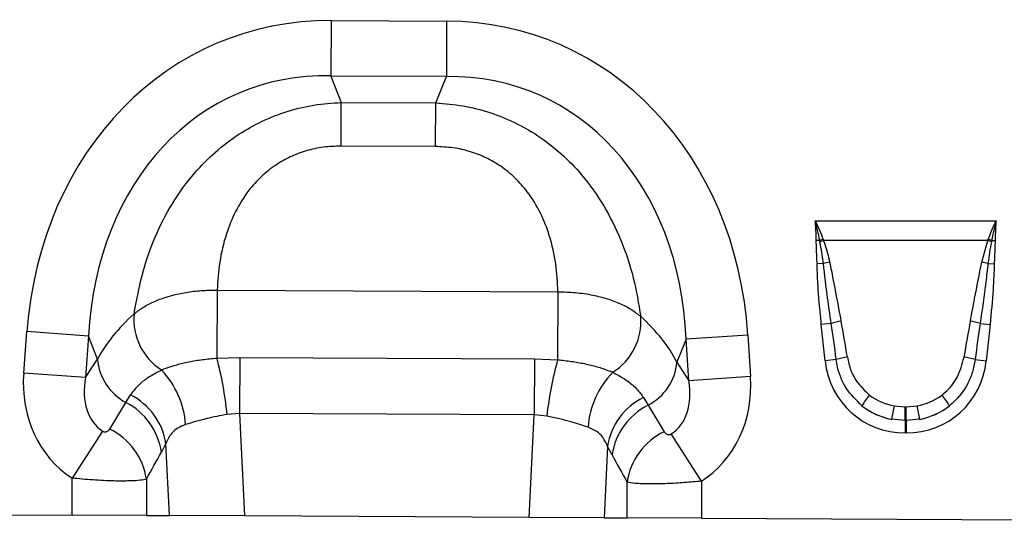
# Model space of a CAD drawing. Units: millimetres. Extents: x 3489 to 5323, y 3449 to 4500.
# Drawn here: x 4176 to 4329, y 4263 to 4341 of the extents above; entities that cross this region are included whole.
import ezdxf

# ---------------------------------------------------------------- set-up
doc = ezdxf.new("R2010")
doc.units = ezdxf.units.MM
doc.layers.add('3010196', color=7, linetype='Continuous')

# ---------------------------------------------------------------- blocks, each defined once
blk = doc.blocks.new('1252157_002_Front_view')
for p, q in [((409.4, -111.7), (409.35, -120.36)), ((409.4, -111.7), (427.39, -111.79)), ((427.39, -111.79), (427.35, -120.45)), ((427.35, -120.45), (409.35, -120.36)), ((409.35, -120.36), (410.96, -124.49)), ((425.7, -124.56), (427.35, -120.45)), ((410.92, -131.29), (410.96, -124.49)), ((410.96, -124.49), (425.7, -124.56)), ((425.66, -131.36), (425.7, -124.56)), ((425.66, -131.36), (410.92, -131.29)), ((484.9, -142.96), (513.1, -142.96)), ((486.12, -145.83), (486.2, -146.03)), ((511.8, -146.03), (511.88, -145.83)), ((485.59, -146.03), (485.05, -146.04)), ((485.63, -146.25), (485.59, -146.03)), ((511.8, -146.03), (486.2, -146.03)), ((510.86, -149.41), (511.8, -146.03)), ((512.41, -146.03), (512.37, -146.25)), ((512.41, -146.03), (512.95, -146.04)), ((486.16, -149.63), (485.18, -149.65)), ((511.84, -149.63), (512.82, -149.65)), ((391.6, -153.76), (391.55, -164.37)), ((391.6, -153.76), (444.76, -154.03)), ((444.76, -154.03), (444.71, -164.64)), ((487.38, -158.97), (485.84, -159.13)), ((486.44, -164.79), (485.84, -159.13)), ((510.62, -158.97), (512.16, -159.13)), ((512.16, -159.13), (511.56, -164.79)), ((361.42, -166.7), (361.91, -160.23)), ((371.54, -160.95), (361.91, -160.23)), ((371.54, -160.95), (371.05, -167.42)), ((372.93, -164.54), (371.54, -160.95)), ((474.39, -160.8), (464.75, -161.42)), ((474.39, -160.8), (474.81, -167.27)), ((464.75, -161.42), (463.31, -165)), ((465.17, -167.9), (464.75, -161.42)), ((391.55, -164.37), (395.13, -164.27)), ((395.13, -164.27), (395.08, -173.01)), ((395.13, -164.27), (441.08, -164.5)), ((371.05, -167.42), (372.93, -164.54)), ((441.08, -164.5), (441.04, -173.25)), ((441.08, -164.5), (444.71, -164.64)), ((463.31, -165), (465.17, -167.9)), ((488.17, -164.61), (486.44, -164.79)), ((509.83, -164.61), (511.56, -164.79)), ((371.05, -167.42), (361.42, -166.7)), ((474.81, -167.27), (465.17, -167.9)), ((377.35, -171.3), (378.09, -170.13)), ((458.09, -170.52), (458.83, -171.71)), ((497.19, -171.84), (498.92, -172)), ((498.92, -172), (499.08, -172)), ((498.92, -174.12), (498.92, -172)), ((499.08, -172), (500.81, -171.84)), ((499.08, -174.12), (499.08, -172)), ((395.08, -173.01), (393.13, -173.15)), ((395.08, -173.01), (395.84, -189.01)), ((441.04, -173.25), (395.08, -173.01)), ((440.28, -189.23), (441.04, -173.25)), ((443.01, -173.43), (441.04, -173.25)), ((498.92, -174.12), (496.83, -173.92)), ((498.92, -174.12), (498.92, -176.03)), ((499.08, -174.12), (498.92, -174.12)), ((501.17, -173.92), (499.08, -174.12)), ((499.08, -174.12), (499.08, -176.03)), ((373.72, -175.77), (368.96, -183.1)), ((467.14, -183.58), (462.44, -176.2)), ((499.08, -176.03), (498.92, -176.03)), ((383.61, -177.72), (382.91, -179.03)), ((384.14, -188.95), (383.61, -177.72)), ((452.48, -178.15), (451.96, -189.29)), ((453.19, -179.48), (452.48, -178.15)), ((368.96, -188.87), (368.96, -183.1)), ((380.56, -183.26), (380.56, -188.93)), ((455.54, -189.31), (455.54, -183.72)), ((467.14, -183.58), (467.14, -189.37)), ((305.14, -188.55), (368.96, -188.87)), ((380.56, -188.93), (368.96, -188.87)), ((380.56, -188.93), (384.14, -188.95)), ((395.84, -189.01), (384.14, -188.95)), ((440.28, -189.23), (395.84, -189.01)), ((451.96, -189.29), (440.28, -189.23)), ((451.96, -189.29), (455.54, -189.31)), ((467.14, -189.37), (455.54, -189.31)), ((467.14, -189.37), (530.96, -189.69))]:
    blk.add_line(p, q)
for centre, radius, start, end in [((493.39, -166.23), 21.66, 109.6156, 111.1307), ((504.61, -166.23), 21.66, 68.8693, 70.3844), ((493.13, -165.06), 20.26, 110.0144, 111.7482), ((504.87, -165.06), 20.26, 68.2518, 69.9856), ((490.65, -166.97), 17.91, 101.2973, 104.5169), ((507.35, -166.97), 17.91, 75.4831, 78.7027), ((388.01, -158.32), 9.41, 174.9439, 237.1766), ((448.3, -158.62), 9.41, 302.166, 4.4741), ((491.39, -172.41), 14.03, 100.1695, 106.6235), ((506.61, -172.41), 14.03, 73.3765, 79.8305), ((491.59, -175.85), 11.75, 98.2409, 106.9087), ((506.41, -175.85), 11.75, 73.0913, 81.7591), ((381.3, -163.89), 8.39, 184.4136, 241.9359), ((335.8, -178.95), 57.63, 5.7762, 14.6628), ((499.66, -179.78), 57, 164.5904, 173.5957), ((454.95, -164.27), 8.39, 297.4758, 355.0061), ((373.04, -175.66), 13.65, 3.7861, 43.7102), ((463.07, -176.14), 13.66, 135.6098, 175.8711), ((373.37, -179.36), 10.37, 9.1323, 62.936), ((505.88, -180.27), 16.11, 141.0341, 148.3136), ((492.12, -180.27), 16.11, 31.6864, 38.9659), ((372.61, -180.57), 10.41, 8.5074, 62.8783), ((462.73, -179.81), 10.38, 116.5792, 170.838), ((463.5, -181.03), 10.42, 116.6625, 171.4696), ((547.12, -181.58), 50.88, 168.9701, 171.3489), ((450.88, -181.58), 50.88, 8.6511, 11.0299), ((370.23, -184.81), 10.44, 8.5315, 63.85), ((465.87, -185.27), 10.45, 115.8218, 171.4465)]:
    blk.add_arc(centre, radius, start, end)
for centre, major_axis, ratio, start_param, end_param in [((415.03, -171.77), (22.21, -57.03), 0.849591, 2.817574, 4.199488), ((421.15, -171.8), (-22.79, -56.81), 0.849591, 2.083697, 3.465611), ((415.03, -171.77), (-19.13, 49.12), 0.796813, 5.959167, 7.341081), ((421.15, -171.8), (19.63, 48.92), 0.796813, 5.22529, 6.607204), ((413.78, -168.58), (42.7, 4.85), 0.561308, 2.47099, 2.775888), ((422.43, -168.62), (42.64, -5.28), 0.561308, 0.365704, 0.670603), ((488.41, -183.53), (-4.11, 38.93), 0.051089, 5.214594, 5.389824), ((488.41, -183.33), (-4.13, 38.93), 0.102178, 5.214509, 5.389739), ((509.59, -183.33), (4.13, 38.93), 0.102178, 0.893446, 1.068676), ((509.59, -183.53), (4.11, 38.93), 0.051089, 0.893361, 1.068591), ((499.74, -162.58), (9.25, 10.27), 0.940719, 2.438827, 3.844358), ((498.26, -162.58), (-9.25, 10.27), 0.940719, 2.438827, 3.844358), ((380.17, -165.83), (-11.26, -17.24), 0.874317, 5.274834, 6.286519), ((456.06, -166.22), (11.08, -17.35), 0.874317, 6.282407, 7.291537), ((380.17, -165.83), (6.48, 9.92), 0.675428, 2.133241, 3.144926), ((456.06, -166.22), (-6.38, 9.98), 0.675428, 3.140815, 4.149944), ((499.23, -162.93), (8.02, 4.8), 0.959432, 3.502876, 3.968793), ((498.77, -162.93), (8.02, -4.8), 0.959432, 5.455985, 5.921902), ((297.73, -292.06), (151.04, 243.25), 0.015966, 5.22225, 5.241765), ((548.3, -310.61), (-172.46, 282.23), 0.013696, 1.047878, 1.064731), ((499.74, -162.58), (7.99, 8.87), 0.921444, 3.192041, 3.657958), ((499.23, -163.14), (10.27, 4.58), 0.974203, 3.620006, 4.085923), ((498.26, -162.58), (-7.99, 8.87), 0.921444, 2.625227, 3.091144), ((498.77, -163.14), (10.27, -4.58), 0.974203, 5.338855, 5.804772), ((307.39, -292.06), (141.26, 243.78), 0.035118, 5.195237, 5.214751), ((538.64, -310.61), (-162.7, 282.68), 0.03021, 1.071121, 1.087974)]:
    blk.add_ellipse(centre, major_axis=major_axis, ratio=ratio, start_param=start_param, end_param=end_param)
for points, knots in [([(378.64, -157.49), (379, -155.48), (379.72, -151.48), (381.71, -145.65), (384.46, -140.22), (387.69, -135.75), (391.25, -132.15), (394.8, -129.44), (398.58, -127.33), (402.52, -125.8), (406.67, -124.78), (409.53, -124.58), (410.96, -124.49)], [0, 0, 0, 0, 0.129776, 0.259442, 0.378029, 0.496496, 0.585704, 0.674876, 0.755464, 0.836044, 0.918017, 1, 1, 1, 1]), ([(425.7, -124.56), (427.13, -124.67), (429.98, -124.9), (434.12, -125.96), (438.04, -127.53), (441.81, -129.68), (445.33, -132.42), (448.86, -136.06), (452.03, -140.57), (454.73, -146.02), (456.67, -151.87), (457.34, -155.88), (457.68, -157.89)], [0, 0, 0, 0, 0.081983, 0.163956, 0.244536, 0.325124, 0.414296, 0.503504, 0.621971, 0.740558, 0.870224, 1, 1, 1, 1]), ([(410.92, -131.29), (410, -131.32), (408.16, -131.39), (405.48, -131.97), (402.97, -132.93), (400.58, -134.28), (398.4, -136.04), (396.22, -138.45), (394.36, -141.47), (392.84, -145.27), (391.88, -149.43), (391.69, -152.31), (391.6, -153.76)], [0, 0, 0, 0, 0.075674, 0.151311, 0.225039, 0.298775, 0.382387, 0.466077, 0.584455, 0.703084, 0.851433, 1, 1, 1, 1]), ([(444.76, -154.03), (444.68, -152.58), (444.53, -149.69), (443.61, -145.53), (442.12, -141.71), (440.29, -138.68), (438.14, -136.24), (435.97, -134.45), (433.6, -133.08), (431.1, -132.1), (428.43, -131.49), (426.58, -131.41), (425.66, -131.36)], [0, 0, 0, 0, 0.148567, 0.296916, 0.415545, 0.533923, 0.617613, 0.701225, 0.774961, 0.848689, 0.924326, 1, 1, 1, 1]), ([(485.59, -146.03), (485.48, -145.51), (485.28, -144.5), (485.04, -143.48), (484.9, -142.97), (484.9, -142.96)], [0, 0, 0, 0, 0.5039416, 0.9885949, 1, 1, 1, 1]), ([(484.9, -142.96), (484.91, -142.97), (485.13, -143.46), (485.56, -144.41), (485.94, -145.36), (486.12, -145.83)], [0, 0, 0, 0, 0.011106, 0.514136, 1, 1, 1, 1]), ([(485.05, -146.04), (485.03, -145.21), (485, -144.2), (484.92, -143.17), (484.9, -142.97), (484.9, -142.96)], [0, 0, 0, 0, 0.807102, 0.988465, 1, 1, 1, 1]), ([(511.88, -145.83), (512.06, -145.36), (512.4, -144.51), (512.82, -143.57), (513.04, -143.08), (513.09, -142.97), (513.1, -142.96)], [0, 0, 0, 0, 0.485847, 0.885229, 0.98887, 1, 1, 1, 1]), ([(513.1, -142.96), (513.1, -142.97), (512.83, -143.99), (512.62, -145.02), (512.41, -146.03)], [0, 0, 0, 0, 0.011428, 1, 1, 1, 1]), ([(513.1, -142.96), (513.1, -142.97), (513.08, -143.17), (513, -144.2), (512.97, -145.21), (512.95, -146.04)], [0, 0, 0, 0, 0.011535, 0.192898, 1, 1, 1, 1]), ([(485.18, -149.65), (485.17, -149.27), (485.14, -148.43), (485.09, -147.28), (485.06, -146.45), (485.05, -146.09), (485.05, -146.04)], [0, 0, 0, 0, 0.312871, 0.702592, 0.958152, 1, 1, 1, 1]), ([(486.16, -149.63), (486.03, -148.67), (485.87, -147.54), (485.66, -146.42), (485.63, -146.25)], [0, 0, 0, 0, 0.847081, 1, 1, 1, 1]), ([(486.2, -146.03), (486.27, -146.22), (486.66, -147.32), (486.92, -148.46), (487.14, -149.41)], [0, 0, 0, 0, 0.174843, 1, 1, 1, 1]), ([(512.37, -146.25), (512.27, -146.8), (512.06, -147.92), (511.92, -149.06), (511.84, -149.63)], [0, 0, 0, 0, 0.493577, 1, 1, 1, 1]), ([(512.95, -146.04), (512.95, -146.09), (512.94, -146.45), (512.91, -147.28), (512.86, -148.43), (512.83, -149.27), (512.82, -149.65)], [0, 0, 0, 0, 0.041848, 0.297408, 0.687129, 1, 1, 1, 1]), ([(485.84, -159.13), (485.71, -157.8), (485.49, -155.56), (485.27, -152.4), (485.21, -150.57), (485.18, -149.65)], [0, 0, 0, 0, 0.42092, 0.710356, 1, 1, 1, 1]), ([(487.38, -158.97), (487.19, -157.65), (486.74, -154.54), (486.37, -151.42), (486.16, -149.63)], [0, 0, 0, 0, 0.424245, 1, 1, 1, 1]), ([(487.14, -149.41), (487.23, -149.86), (487.84, -152.93), (488.42, -155.99), (488.91, -158.6)], [0, 0, 0, 0, 0.1501565, 1, 1, 1, 1]), ([(509.09, -158.6), (509.31, -157.42), (509.89, -154.36), (510.49, -151.29), (510.86, -149.41)], [0, 0, 0, 0, 0.383435, 1, 1, 1, 1]), ([(511.84, -149.63), (511.73, -150.59), (511.37, -153.71), (510.93, -156.82), (510.62, -158.97)], [0, 0, 0, 0, 0.3077855, 1, 1, 1, 1]), ([(512.82, -149.65), (512.77, -150.98), (512.65, -154.15), (512.34, -157.3), (512.16, -159.13)], [0, 0, 0, 0, 0.421045, 1, 1, 1, 1]), ([(378.64, -157.49), (378.78, -157.37), (379.35, -156.89), (380.55, -156.11), (382.37, -155.26), (384.45, -154.58), (386.72, -154.09), (389.12, -153.79), (390.77, -153.77), (391.6, -153.76)], [0, 0, 0, 0, 0.052905, 0.210885, 0.368862, 0.526401, 0.683939, 0.841969, 1, 1, 1, 1]), ([(444.76, -154.03), (445.67, -154.05), (447.53, -154.09), (450.12, -154.49), (452.49, -155.09), (454.52, -155.86), (456.32, -156.79), (457.22, -157.52), (457.68, -157.89)], [0, 0, 0, 0, 0.174471, 0.355152, 0.514515, 0.678547, 0.836999, 1, 1, 1, 1]), ([(489.9, -164.22), (489.97, -164.56), (490.23, -165.87), (491.17, -168.07), (492.63, -169.45), (493.35, -170.14)], [0, 0, 0, 0, 0.1463844, 0.5744456, 1, 1, 1, 1]), ([(504.65, -170.14), (504.81, -170.01), (505.75, -169.25), (507.27, -167.38), (507.81, -165.31), (508.1, -164.22)], [0, 0, 0, 0, 0.0878003, 0.5194718, 1, 1, 1, 1]), ([(382.91, -166.22), (382.92, -166.22), (383.38, -166.03), (384.4, -165.65), (385.87, -165.24), (387.5, -164.88), (389.28, -164.58), (390.79, -164.44), (391.55, -164.37)], [0, 0, 0, 0, 0.002787, 0.218809, 0.434774, 0.545994, 0.772982, 1, 1, 1, 1]), ([(444.71, -164.64), (444.71, -164.64), (445.43, -164.7), (446.87, -164.87), (448.6, -165.17), (450.25, -165.54), (451.8, -165.99), (452.81, -166.38), (453.31, -166.58)], [0, 0, 0, 0, 0.001227, 0.217138, 0.433022, 0.551749, 0.775842, 1, 1, 1, 1]), ([(492.17, -171.81), (491.3, -170.96), (489.56, -169.27), (488.49, -166.58), (488.23, -165), (488.17, -164.61)], [0, 0, 0, 0, 0.430547, 0.856442, 1, 1, 1, 1]), ([(509.83, -164.61), (509.71, -165.26), (509.48, -166.58), (508.48, -168.95), (507.15, -170.71), (506.02, -171.65), (505.83, -171.81)], [0, 0, 0, 0, 0.234383, 0.476215, 0.910952, 1, 1, 1, 1]), ([(378.09, -170.13), (378.58, -169.5), (379.39, -168.44), (381.09, -167.16), (382.3, -166.54), (382.91, -166.22)], [0, 0, 0, 0, 0.424223, 0.710339, 1, 1, 1, 1]), ([(453.31, -166.58), (454.14, -167.04), (455.57, -167.82), (457.1, -169.17), (457.76, -170.07), (458.09, -170.52)], [0, 0, 0, 0, 0.40414, 0.700257, 1, 1, 1, 1]), ([(393.13, -173.15), (392.05, -173.37), (390.33, -173.71), (388.18, -174.28), (387.18, -174.59), (386.66, -174.75)], [0, 0, 0, 0, 0.4505312, 0.7212978, 1, 1, 1, 1]), ([(449.45, -175.16), (448.6, -174.88), (447.24, -174.43), (444.99, -173.85), (443.68, -173.57), (443.01, -173.43)], [0, 0, 0, 0, 0.452028, 0.722147, 1, 1, 1, 1]), ([(386.66, -174.75), (386.25, -174.92), (385.4, -175.25), (384.28, -176.19), (383.86, -177.15), (383.61, -177.72)], [0, 0, 0, 0, 0.2781117, 0.5674615, 1, 1, 1, 1]), ([(373.72, -175.77), (373.76, -175.79), (373.85, -175.84), (373.99, -175.88), (374.13, -175.89), (374.32, -175.87), (374.51, -175.78), (374.7, -175.63), (374.79, -175.51), (374.83, -175.44)], [0, 0, 0, 0, 0.075064, 0.139497, 0.232768, 0.325398, 0.538936, 0.771769, 1, 1, 1, 1]), ([(452.48, -178.15), (452.32, -177.76), (451.99, -176.95), (451.04, -175.87), (450.02, -175.41), (449.45, -175.16)], [0, 0, 0, 0, 0.29654, 0.603025, 1, 1, 1, 1]), ([(461.32, -175.87), (461.38, -175.95), (461.49, -176.1), (461.71, -176.26), (461.94, -176.33), (462.12, -176.32), (462.25, -176.29), (462.35, -176.26), (462.41, -176.22), (462.44, -176.2)], [0, 0, 0, 0, 0.288001, 0.554424, 0.749184, 0.840367, 0.888191, 0.961286, 1, 1, 1, 1]), ([(380.56, -183.26), (380.27, -183.33), (379.67, -183.46), (377.94, -183.56), (375.45, -183.57), (372.33, -183.43), (370.05, -183.21), (368.96, -183.1)], [0, 0, 0, 0, 0.168482, 0.357715, 0.563156, 0.79182, 1, 1, 1, 1]), ([(467.14, -183.58), (466.25, -183.66), (464.41, -183.84), (461.63, -183.99), (458.95, -184.04), (456.7, -183.96), (455.92, -183.8), (455.54, -183.72)], [0, 0, 0, 0, 0.168987, 0.35334, 0.558663, 0.785665, 1, 1, 1, 1])]:
    blk.add_open_spline(points, degree=3, knots=knots)

msp = doc.modelspace()

# ---------------------------------------------------------------- block references
at = {"layer": '3010196'}
msp.add_blockref('1252157_002_Front_view', (3814.76, 4452.8), dxfattribs=at)

doc.saveas('drawing.dxf')
